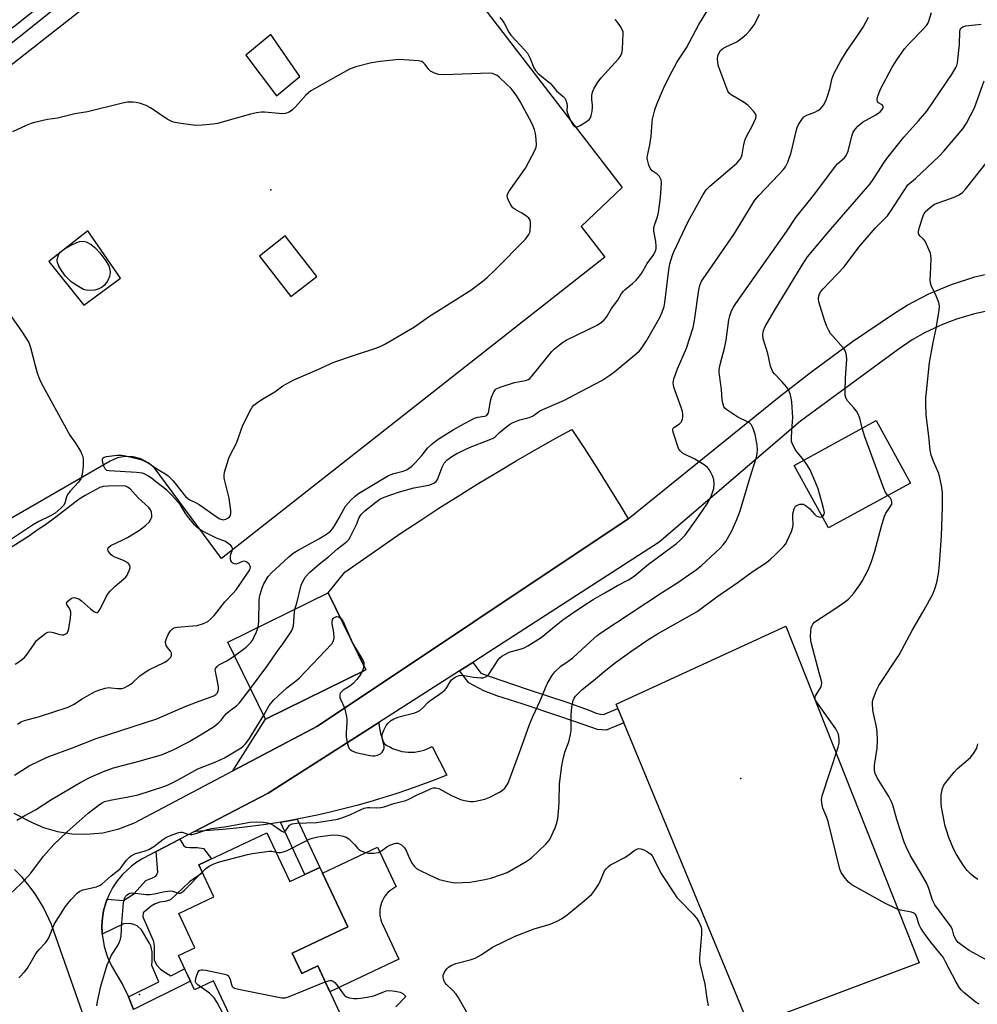
# Model space of a CAD drawing. Units: inches. Extents: x 1255766 to 1261766, y 533453 to 537453.
# Drawn here: x 1258998 to 1259321, y 533622 to 533954 of the extents above; entities that cross this region are included whole.
import ezdxf

# ---------------------------------------------------------------- set-up
doc = ezdxf.new("R2010")
doc.units = ezdxf.units.IN
doc.header["$MEASUREMENT"] = 0
for name, color, linetype in [('BLDG-Footprint', 5, 'Continuous'), ('CNTRL-Analytical Point', 7, 'Continuous'), ('CULTRL-Pad', 6, 'Continuous'), ('ELEV-Spot Elevation', 7, 'Continuous'), ('TRANS-Non Street Sidewalk', 7, 'Continuous'), ('TRANS-Parking Lot', 4, 'Continuous'), ('TRANS-Road', 130, 'Continuous'), ('TRANS-Street Sidewalk', 7, 'Continuous'), ('Undefined', 1, 'Continuous')]:
    doc.layers.add(name, color=color, linetype=linetype)

msp = doc.modelspace()

# ---------------------------------------------------------------- linework, layer by layer
at = {"layer": 'BLDG-Footprint'}
for points, elevation in [([(1259298.57, 533798.02), (1259270.96, 533782.88), (1259259.38, 533803.99), (1259286.99, 533819.13)], 453.7), ([(1259114.83, 533735.06), (1259080.97, 533718.42), (1259068.21, 533744.36), (1259102.07, 533761.01)], 446.68), ([(1259081.44, 533680.03), (1259089.17, 533663.59), (1259099.31, 533668.35), (1259108.74, 533648.27), (1259090, 533639.47), (1259093.23, 533632.59), (1259098.6, 533635.11), (1259106.76, 533617.75), (1259076, 533603.3), (1259063.41, 533630.11), (1259056.97, 533627.08), (1259051.53, 533638.65), (1259057.09, 533641.26), (1259051.67, 533652.81), (1259063.56, 533658.39), (1259058.46, 533669.24)], 453.3)]:
    msp.add_lwpolyline(points, close=True, dxfattribs=dict(at, elevation=elevation))
at = {"layer": 'CNTRL-Analytical Point'}
msp.add_point((1259241.38, 533698.38, 453), dxfattribs=at)
at = {"layer": 'CULTRL-Pad'}
for points in [[(1259301.49, 533636.12), (1259244.31, 533614.65), (1259199.3, 533723.42), (1259256.53, 533749.72)], [(1259125.96, 533637.36), (1259102.68, 533626.43), (1259098.6, 533635.11), (1259093.23, 533632.59), (1259090, 533639.47), (1259108.74, 533648.27), (1259100.2, 533666.45), (1259118.73, 533675.15), (1259125.01, 533661.78), (1259124.96, 533661.76), (1259124.23, 533661.37), (1259123.53, 533660.93), (1259122.88, 533660.42), (1259122.27, 533659.87), (1259121.71, 533659.26), (1259121.21, 533658.6), (1259120.77, 533657.9), (1259120.39, 533657.17), (1259120.08, 533656.41), (1259119.83, 533655.62), (1259119.66, 533654.81), (1259119.55, 533653.99), (1259119.52, 533653.17), (1259119.56, 533652.34), (1259119.67, 533651.53), (1259119.85, 533650.72), (1259120.1, 533649.93), (1259120.42, 533649.17)]]:
    msp.add_lwpolyline(points, close=True, dxfattribs=at)
at = {"layer": 'ELEV-Spot Elevation'}
for p in [(1259082.76, 533896.97, 441.61), (1259038.37, 533625.52, 453.04)]:
    msp.add_point(p, dxfattribs=at)
at = {"layer": 'TRANS-Non Street Sidewalk'}
for points in [[(1259146.43, 533734.64), (1259150.86, 533737.46), (1259153.67, 533733.89), (1259156.77, 533732.77), (1259169.2, 533728.49), (1259182.99, 533723.95), (1259189.8, 533721.49), (1259192.56, 533720.44), (1259194.05, 533720.04), (1259195.03, 533719.98), (1259199.9, 533721.96), (1259201.9, 533717.13), (1259195.89, 533714.68), (1259193.02, 533714.86), (1259188.11, 533716.54), (1259180.33, 533719.3), (1259167.51, 533723.54), (1259158.97, 533726.27), (1259154.68, 533727.95), (1259149.56, 533730.66)], [(1259086.03, 533683.66), (1259089.34, 533684.22), (1259091.59, 533684.64), (1259099.31, 533668.35), (1259094.24, 533665.97)], [(1259036.38, 533620.37), (1259034.73, 533624.64), (1259034.72, 533624.66), (1259045, 533629.79), (1259042.56, 533635.21), (1259042.69, 533636.87), (1259042.68, 533639.91), (1259042.21, 533641.89), (1259041.94, 533642.55), (1259039.08, 533647.24), (1259037.68, 533648.69), (1259036.56, 533649.08), (1259035.23, 533649.41), (1259033.05, 533649.34), (1259025.8, 533645.8), (1259025.71, 533648.59), (1259025.92, 533651.37), (1259026.32, 533653.67), (1259027.05, 533656.36), (1259027.56, 533657.66), (1259033, 533657.22), (1259035.46, 533658.8), (1259036.66, 533659.55), (1259040.61, 533663.96), (1259042.85, 533664.86), (1259043.89, 533665.39), (1259044.19, 533665.76), (1259044.56, 533666.73), (1259044.03, 533673.72), (1259052.07, 533677.91), (1259053.42, 533675.63), (1259054.02, 533675.24), (1259055.41, 533675.05), (1259056.47, 533675.05), (1259057.93, 533675.12), (1259059.98, 533674.73), (1259062.71, 533671.23), (1259058.46, 533669.24), (1259059.73, 533666.55), (1259055.32, 533663.54), (1259048.85, 533657.38), (1259047.06, 533656.84), (1259045.27, 533656.64), (1259043.69, 533656.04), (1259042.36, 533655.24), (1259039.65, 533653.06), (1259039.53, 533651.73), (1259043.06, 533643.74), (1259043.26, 533642.82), (1259043.33, 533641.56), (1259043.41, 533637.13), (1259044.21, 533635.48), (1259045.48, 533634.03), (1259046.27, 533633.44), (1259048.97, 533631.77), (1259053.66, 533634.12), (1259055.61, 533629.97)]]:
    msp.add_lwpolyline(points, close=True, dxfattribs=at)
at = {"layer": 'TRANS-Parking Lot'}
for points in [[(1258983.07, 533929.86, 0), (1259060.7, 533990.62, 0)], [(1259145.97, 533969.72, 0), (1259201.33, 533897.74, 0), (1259187.42, 533884.61, 0), (1259195.43, 533874.23, 0), (1259066.06, 533772.63, 0), (1259043.33, 533803.26, 0), (1259041.38, 533804.91, 0), (1259038.93, 533806.2, 0), (1259036.25, 533806.9, 0), (1259033.48, 533806.98, 0), (1259030.97, 533806.5, 0), (1259028.51, 533805.45, 0), (1258956.14, 533763.74, 0)]]:
    msp.add_polyline3d(points, dxfattribs=at)
for points in [[(1259074.28, 533942.45, 0), (1259084.66, 533928.74, 0), (1259092.48, 533935.25, 0), (1259082.78, 533949.36, 0)], [(1259007.85, 533872.75, 0), (1259019.62, 533858.11, 0), (1259031.99, 533867.14, 0), (1259021.03, 533883.18, 0)], [(1259078.88, 533874.64, 0), (1259089.48, 533860.97, 0), (1259098.23, 533867.75, 0), (1259087.63, 533881.43, 0)]]:
    msp.add_polyline3d(points, close=True, dxfattribs=at)
at = {"layer": 'TRANS-Road'}
for points in [[(1258996.05, 533686.68), (1259002.19, 533683.46), (1259006.06, 533681.85), (1259010.76, 533680.49), (1259015.59, 533679.71), (1259020.47, 533679.52), (1259026.04, 533680.04), (1259031.48, 533681.33), (1259036.69, 533683.37), (1259069.93, 533700.94), (1259098.47, 533716.03), (1259203.34, 533785.96), (1259254.87, 533827.61), (1259265.29, 533835.71), (1259279.07, 533845.76), (1259293.2, 533855.33), (1259297.5, 533858), (1259304.81, 533861.87), (1259312.44, 533865.07), (1259320.31, 533867.61), (1259326.75, 533869.13)], [(1259326.49, 533856.43), (1259320.24, 533855.17), (1259314.13, 533853.38), (1259309.37, 533851.57), (1259303.62, 533848.84), (1259299.2, 533846.31), (1259294.43, 533843.08), (1259261.45, 533818.92), (1259213.77, 533778.04), (1259156.14, 533740.83), (1259150.86, 533737.46), (1259146.43, 533734.64), (1259119.14, 533717.23), (1259081.85, 533693.44), (1259057, 533680.48), (1259052.07, 533677.91), (1259044.03, 533673.72), (1259039.56, 533671.39), (1259037.57, 533670.18), (1259035.7, 533668.8), (1259032.64, 533665.94), (1259030.88, 533663.78), (1259029.34, 533661.44), (1259028.07, 533658.96), (1259027.56, 533657.66), (1259027.05, 533656.36), (1259026.32, 533653.67), (1259025.92, 533651.37), (1259025.71, 533648.59), (1259025.8, 533645.8), (1259026.47, 533641.66), (1259027.6, 533638.12), (1259028.98, 533635.17), (1259032.81, 533628.65), (1259034.72, 533624.66), (1259034.73, 533624.64), (1259036.38, 533620.37)], [(1258997.1, 533518.66), (1258999.4, 533519.91), (1259001.83, 533521.66), (1259003.73, 533523.46), (1259005.41, 533525.49), (1259007, 533528.02), (1259008.18, 533530.65), (1259022.14, 533569.46), (1259023.45, 533573.86), (1259024.22, 533577.22), (1259025.24, 533584.03), (1259025.54, 533590.91), (1259025.24, 533596.65), (1259024.22, 533603.46), (1259022.83, 533609.03), (1259008.71, 533649.06), (1259006.07, 533654.78), (1259003.26, 533659.4), (1259001.13, 533662.3), (1258998.8, 533665.05), (1258996.29, 533667.63)]]:
    msp.add_lwpolyline(points, dxfattribs=at)
for points in [[(1259203.34, 533785.96), (1259098.47, 533716.03), (1259069.93, 533700.94), (1259080.97, 533718.42), (1259114.83, 533735.06), (1259102.07, 533761.01), (1259107.76, 533767.97), (1259114.01, 533772.41), (1259120.3, 533776.79), (1259126.64, 533781.1), (1259133.02, 533785.34), (1259139.45, 533789.52), (1259145.92, 533793.63), (1259152.43, 533797.67), (1259158.98, 533801.64), (1259165.58, 533805.55), (1259172.21, 533809.39), (1259178.89, 533813.15), (1259184.33, 533816.15), (1259188.56, 533809.71), (1259192.72, 533803.22), (1259196.81, 533796.69), (1259200.84, 533790.12)], [(1259091.59, 533684.64), (1259089.34, 533684.22), (1259086.03, 533683.66), (1259084.81, 533683.45), (1259080.28, 533682.76), (1259075.73, 533682.15), (1259071.17, 533681.62), (1259066.6, 533681.17), (1259062.03, 533680.8), (1259057.45, 533680.51), (1259057, 533680.48), (1259081.85, 533693.44), (1259119.14, 533717.23), (1259119.28, 533715.99), (1259119.49, 533714.75), (1259119.78, 533713.53), (1259120.15, 533712.34), (1259120.59, 533711.16), (1259121.04, 533710.16), (1259121.94, 533709.54), (1259122.88, 533708.99), (1259123.86, 533708.51), (1259124.87, 533708.1), (1259125.91, 533707.77), (1259126.97, 533707.51), (1259128.05, 533707.34), (1259129.13, 533707.24), (1259130.22, 533707.22), (1259131.31, 533707.29), (1259132.39, 533707.43), (1259133.46, 533707.65), (1259134.51, 533707.95), (1259135.53, 533708.32), (1259136.52, 533708.77), (1259137.19, 533709.12), (1259142.14, 533699.48), (1259137.87, 533697.79), (1259133.58, 533696.18), (1259129.25, 533694.64), (1259124.91, 533693.17), (1259120.53, 533691.78), (1259116.14, 533690.47), (1259111.72, 533689.23), (1259107.28, 533688.07), (1259102.82, 533686.99), (1259098.34, 533685.99), (1259093.85, 533685.06)]]:
    msp.add_lwpolyline(points, close=True, dxfattribs=at)
at = {"layer": 'TRANS-Street Sidewalk'}
msp.add_lwpolyline([(1259063.88, 533999.27), (1259056.69, 533993.4), (1259055.58, 533994.64), (1259030.68, 533974.79), (1258986.62, 533939.6), (1258950.01, 533910.02), (1258946.71, 533904.5), (1258944.52, 533907.58), (1258943.26, 533910.03), (1258942.78, 533912.54), (1258947.61, 533913.16), (1258995.26, 533951.48), (1258996.31, 533952.33), (1259029.45, 533978.98), (1259054.47, 533999.2), (1259053.48, 534000.43), (1259057.01, 534003.34), (1259057.14, 534003.32), (1259059.65, 534002.41), (1259061.75, 534001.18), (1259063.27, 533999.94)], close=True, dxfattribs=at)
at = {"layer": 'Undefined'}
for points, elevation in [([(1258997.75, 533631.09), (1258999.73, 533633.28), (1259000.66, 533634.41), (1259003.23, 533638.88), (1259003.84, 533639.82), (1259004.54, 533640.69), (1259006.71, 533642.92), (1259007.31, 533643.7), (1259007.8, 533644.63), (1259009.14, 533648), (1259009.78, 533649.34), (1259013.28, 533654.88), (1259014.11, 533656.05), (1259015.32, 533657.54), (1259017.39, 533659.68), (1259018.29, 533660.34), (1259019.34, 533660.8), (1259023.9, 533661.83), (1259025.15, 533662.31), (1259025.88, 533662.86), (1259028.85, 533665.57), (1259031.91, 533667.93), (1259032.49, 533668.61), (1259034.08, 533670.82), (1259035.02, 533671.82), (1259035.66, 533672.31), (1259036.89, 533672.91), (1259040.38, 533673.94), (1259041.57, 533674.42), (1259043.26, 533675.46), (1259046.33, 533677.75), (1259047.31, 533678.4), (1259049.49, 533679.37), (1259051.72, 533680.17), (1259052.27, 533680.26), (1259052.78, 533680.22), (1259054.7, 533679.56), (1259055.48, 533679.45), (1259056.03, 533679.5), (1259057.4, 533679.85), (1259061.4, 533681.16), (1259062.68, 533681.47), (1259067.11, 533682.02), (1259075.72, 533683.58), (1259078.06, 533683.77), (1259080.21, 533683.64), (1259081.65, 533683.36), (1259082.78, 533683.04), (1259083.81, 533682.53), (1259086.49, 533680.58), (1259086.91, 533680.41), (1259087.28, 533680.41), (1259087.58, 533680.55), (1259087.86, 533680.83), (1259089.07, 533682.56), (1259089.5, 533682.88), (1259089.99, 533683.09), (1259091.42, 533683.3), (1259098.15, 533683.55), (1259105.38, 533684.66), (1259106.73, 533685.1), (1259109.39, 533686.13), (1259113.24, 533687.94), (1259114.28, 533688.3), (1259115.35, 533688.53), (1259116.16, 533688.6), (1259118.47, 533688.44), (1259119.82, 533688.53), (1259120.96, 533688.83), (1259124.26, 533689.92), (1259128.31, 533690.94), (1259129.36, 533691.36), (1259131.64, 533692.57), (1259135.96, 533694.57), (1259136.89, 533694.96), (1259137.68, 533695.18), (1259138.46, 533695.2), (1259139.48, 533694.93), (1259143.51, 533692.68), (1259146.73, 533691.31), (1259148.13, 533690.88), (1259150.14, 533690.56), (1259151, 533690.56), (1259151.86, 533690.68), (1259154.98, 533691.43), (1259156.64, 533692.11), (1259159.87, 533693.69), (1259160.86, 533694.34), (1259161.71, 533695.14), (1259162.43, 533696.06), (1259162.82, 533696.81), (1259167.14, 533708.32), (1259170.09, 533716.57), (1259171.2, 533719.3), (1259172.02, 533721.19), (1259173.58, 533724.38), (1259175.96, 533730.31), (1259177.54, 533733.02), (1259178.55, 533734.39), (1259180.64, 533736.24), (1259183.11, 533737.91), (1259184.69, 533739.1), (1259190.64, 533744.63), (1259192.84, 533746.56), (1259194.11, 533747.55), (1259214.6, 533761.05), (1259220.05, 533764.54), (1259226.4, 533768.82), (1259228.07, 533770.24), (1259234.36, 533776.09), (1259235.38, 533777.15), (1259236.29, 533778.3), (1259237.36, 533780.07), (1259238.31, 533781.88), (1259240.04, 533785.74), (1259241.16, 533788.64), (1259244.5, 533799.99), (1259246.59, 533806.72), (1259246.9, 533808.03), (1259247.01, 533809.14), (1259246.82, 533810.91), (1259246.14, 533814.45), (1259245.47, 533816.44), (1259244.81, 533817.75), (1259244.29, 533818.31), (1259243.83, 533818.63), (1259240.4, 533820.31), (1259236.6, 533822.69), (1259235.96, 533823.25), (1259235.66, 533823.7), (1259235.26, 533825.01), (1259235.09, 533826.14), (1259234.82, 533829.56), (1259234.11, 533834.56), (1259234.05, 533835.44), (1259234.1, 533836.32), (1259234.43, 533838.06), (1259236.01, 533843.98), (1259236.4, 533846.24), (1259237.31, 533853.08), (1259237.65, 533854.51), (1259238.24, 533856.12), (1259238.84, 533857.42), (1259239.63, 533858.67), (1259256.84, 533883.01), (1259259.94, 533887.64), (1259266.28, 533895.66), (1259273.29, 533904.92), (1259274.09, 533905.8), (1259276.31, 533907.75), (1259276.94, 533908.53), (1259277.29, 533909.25), (1259277.56, 533910.07), (1259278.82, 533915.1), (1259279.3, 533916.39), (1259279.71, 533917.12), (1259280.88, 533918.43), (1259282.42, 533919.8), (1259286.92, 533922.27), (1259288.33, 533923.28), (1259289.06, 533924.07), (1259289.38, 533924.68), (1259289.43, 533925.23), (1259289.04, 533925.64), (1259287.87, 533926.34), (1259287.46, 533926.78), (1259287.37, 533927.45), (1259287.5, 533928.23), (1259288, 533929.85), (1259288.44, 533930.92), (1259292.43, 533938.38), (1259293.97, 533940.88), (1259296.61, 533944.51), (1259298.58, 533946.75), (1259302.91, 533951.14), (1259303.97, 533952.36), (1259304.42, 533953.1), (1259304.77, 533953.88), (1259305.69, 533956.83)], 450), ([(1259078.42, 533749.38), (1259078.75, 533751.29), (1259078.83, 533758.38), (1259078.93, 533759.53), (1259079.11, 533760.39), (1259079.79, 533762.65), (1259080.37, 533763.98), (1259081.85, 533766.48), (1259083.1, 533767.87), (1259085.83, 533770.33), (1259088.82, 533773.16), (1259090.31, 533774.35), (1259091.97, 533775.37), (1259098.96, 533779.17), (1259101.51, 533780.81), (1259102.84, 533781.85), (1259103.6, 533782.64), (1259104.25, 533783.57), (1259105.83, 533786.31), (1259107.34, 533789.23), (1259107.96, 533790.19), (1259108.82, 533791.24), (1259109.78, 533792.22), (1259111.19, 533793.6), (1259112.29, 533794.48), (1259122.46, 533800.56), (1259124.22, 533801.24), (1259127.46, 533802.1), (1259128.49, 533802.52), (1259129.46, 533803.05), (1259130.33, 533803.76), (1259131.53, 533804.98), (1259133.65, 533807.3), (1259135.66, 533809.81), (1259137.18, 533811.25), (1259138.28, 533812.17), (1259139.6, 533813.12), (1259144.31, 533816.03), (1259146.83, 533817.5), (1259151.51, 533819.93), (1259152.61, 533820.28), (1259154.87, 533820.55), (1259155.33, 533820.7), (1259155.67, 533820.93), (1259156.09, 533821.55), (1259156.34, 533822.33), (1259156.87, 533825.76), (1259157.21, 533827.07), (1259157.99, 533828.82), (1259158.44, 533829.47), (1259158.83, 533829.82), (1259159.33, 533830.09), (1259160.43, 533830.5), (1259165.02, 533831.91), (1259166.17, 533832.19), (1259168.7, 533832.59), (1259169.67, 533832.96), (1259170.18, 533833.35), (1259170.97, 533834.2), (1259177.6, 533842.45), (1259178.43, 533843.27), (1259179.56, 533844.2), (1259181.2, 533845.45), (1259182.45, 533846.22), (1259192.85, 533851.34), (1259194.34, 533852.29), (1259195.21, 533853.08), (1259195.97, 533853.97), (1259197.74, 533856.96), (1259199.85, 533859.72), (1259201.13, 533861.97), (1259201.72, 533862.82), (1259202.3, 533863.39), (1259204.79, 533865.32), (1259206.01, 533866.52), (1259207.16, 533867.79), (1259207.81, 533868.76), (1259209.7, 533872.06), (1259211.96, 533875.14), (1259212.58, 533876.39), (1259212.77, 533877.14), (1259212.83, 533877.93), (1259212.7, 533879.56), (1259212.01, 533882.99), (1259212, 533884.27), (1259212.28, 533885.35), (1259213.24, 533887.86), (1259213.56, 533889.27), (1259214.28, 533894.43), (1259214.62, 533899.22), (1259214.5, 533900.33), (1259214.3, 533900.8), (1259213.86, 533901.45), (1259213.09, 533902.22), (1259211.43, 533903.4), (1259210.88, 533904.01), (1259210.33, 533905.25), (1259209.83, 533907.14), (1259209.78, 533907.69), (1259209.84, 533908.51), (1259210.64, 533912.12), (1259211.07, 533915.04), (1259211.41, 533919.65), (1259211.56, 533920.79), (1259212.37, 533923.93), (1259213.03, 533925.9), (1259215.21, 533931.21), (1259217.23, 533935.36), (1259219.92, 533940.18), (1259223.04, 533944.92), (1259227.13, 533952.7), (1259230.06, 533957.42)], 444), ([(1259090.9, 533755.52), (1259091.47, 533757.53), (1259092.93, 533763.54), (1259093.49, 533764.81), (1259094.48, 533766.42), (1259095.91, 533767.95), (1259099.15, 533770.83), (1259102.27, 533773.25), (1259105.22, 533775.84), (1259107.7, 533777.7), (1259108.52, 533778.42), (1259109.03, 533779.01), (1259109.64, 533780.02), (1259111.6, 533784.04), (1259112.61, 533786.44), (1259113.19, 533787.42), (1259114.43, 533788.66), (1259118.14, 533791.6), (1259119.53, 533792.55), (1259120.94, 533793.26), (1259126.18, 533795.02), (1259131.02, 533796.41), (1259136.12, 533797.38), (1259136.97, 533797.63), (1259137.77, 533797.96), (1259138.5, 533798.56), (1259138.96, 533799.29), (1259139.56, 533800.66), (1259140.56, 533803.45), (1259141.25, 533804.7), (1259142.16, 533805.78), (1259143.8, 533806.99), (1259145.56, 533807.98), (1259149.98, 533810.11), (1259156.48, 533812.57), (1259157.78, 533813.16), (1259158.41, 533813.59), (1259159.96, 533815.05), (1259162.37, 533817.08), (1259163.27, 533817.78), (1259164, 533818.23), (1259165.08, 533818.72), (1259166.75, 533819.34), (1259169.93, 533820.16), (1259171.03, 533820.56), (1259171.72, 533821.01), (1259173.04, 533822.09), (1259173.77, 533822.56), (1259181.82, 533826.05), (1259185.01, 533827.66), (1259194.41, 533832.65), (1259197.16, 533834.4), (1259198.81, 533835.64), (1259206.29, 533841.85), (1259207.14, 533842.66), (1259207.7, 533843.33), (1259209.47, 533846.06), (1259213.98, 533853.94), (1259214.85, 533855.75), (1259215.44, 533857.61), (1259215.74, 533859.01), (1259217.05, 533870), (1259217.45, 533872), (1259218.33, 533874.95), (1259218.75, 533876.03), (1259223.59, 533886.24), (1259228.63, 533895.38), (1259229.65, 533896.95), (1259230.92, 533898.19), (1259239.99, 533906.02), (1259240.62, 533906.64), (1259241.16, 533907.34), (1259241.57, 533908.12), (1259241.82, 533908.92), (1259242.33, 533912.26), (1259242.79, 533913.91), (1259243.4, 533915.2), (1259245.35, 533918.73), (1259246.39, 533921.14), (1259246.51, 533921.93), (1259246.27, 533922.64), (1259245.6, 533923.51), (1259243.82, 533925.37), (1259242.52, 533926.44), (1259238.1, 533929.03), (1259237.45, 533929.56), (1259236.98, 533930.21), (1259234.24, 533937.46), (1259233.76, 533939.08), (1259233.55, 533940.17), (1259233.5, 533941), (1259233.65, 533942.15), (1259233.89, 533942.98), (1259234.49, 533943.95), (1259235.27, 533944.63), (1259236.26, 533945.19), (1259240.01, 533946.94), (1259241.85, 533948.21), (1259243.31, 533949.45), (1259244.55, 533950.84), (1259245.87, 533952.68), (1259246.41, 533953.67), (1259247.62, 533956.26)], 446), ([(1259113.59, 533734.45), (1259112.79, 533733.16), (1259111.81, 533731.79), (1259110.52, 533730.36), (1259109.46, 533729.48), (1259107.19, 533728.13), (1259106.44, 533727.52), (1259106.18, 533727.14), (1259106.04, 533726.68), (1259106.07, 533725.66), (1259106.32, 533724.85), (1259107.59, 533722.15), (1259108.3, 533719.26), (1259108.42, 533718.37), (1259108.43, 533717.51), (1259108.18, 533713.72), (1259108.17, 533712.27), (1259108.63, 533710.05), (1259108.88, 533709.24), (1259109.22, 533708.5), (1259109.53, 533708.1), (1259110.14, 533707.64), (1259111.38, 533707.12), (1259116.23, 533706.07), (1259117.09, 533705.95), (1259117.85, 533705.95), (1259118.79, 533706.21), (1259119.71, 533706.71), (1259120.29, 533707.26), (1259120.84, 533708.17), (1259120.98, 533708.67), (1259120.99, 533709.22), (1259120.37, 533712.09), (1259120.35, 533712.95), (1259120.45, 533713.52), (1259120.86, 533714.61), (1259121.67, 533716.19), (1259122.34, 533717.07), (1259123.14, 533717.76), (1259124.3, 533718.45), (1259125.74, 533719.07), (1259127.28, 533719.53), (1259131.35, 533720.55), (1259132.13, 533720.84), (1259133.05, 533721.35), (1259134.09, 533722.16), (1259135.72, 533723.98), (1259136.36, 533724.56), (1259139.71, 533726.82), (1259141.49, 533728.21), (1259142.18, 533729.02), (1259143.28, 533730.92), (1259143.77, 533731.59), (1259144.66, 533732.32), (1259145.67, 533732.87), (1259146.42, 533733.12), (1259147.39, 533733.18), (1259151.19, 533732.54), (1259153.57, 533732.27), (1259154.42, 533732.33), (1259155.39, 533732.75), (1259156.04, 533733.25), (1259156.43, 533733.68), (1259159.52, 533738.38), (1259160.07, 533739.06), (1259160.71, 533739.61), (1259161.93, 533740.34), (1259163.23, 533740.95), (1259167.7, 533742.19), (1259168.48, 533742.51), (1259169.5, 533743.08), (1259173.98, 533745.95), (1259179, 533750.1), (1259181.3, 533751.89), (1259183.82, 533753.69), (1259188.05, 533756.51), (1259191.55, 533758.7), (1259195.49, 533761.03), (1259199.72, 533763.46), (1259203.5, 533765.37), (1259205.38, 533766.59), (1259210.25, 533770.64), (1259215.32, 533774.53), (1259219.64, 533777.69), (1259220.75, 533778.62), (1259222.53, 533780.46), (1259226.32, 533785.59), (1259229.97, 533791.03), (1259230.72, 533792.26), (1259231.23, 533793.28), (1259231.95, 533795.14), (1259232.24, 533796.23), (1259232.34, 533797.7), (1259232.24, 533799.17), (1259231.89, 533800.29), (1259231.25, 533801.64), (1259230.65, 533802.66), (1259230.1, 533803.32), (1259228.97, 533804.16), (1259225.8, 533806.11), (1259222.34, 533807.75), (1259221.59, 533808.18), (1259220.96, 533808.74), (1259220.37, 533809.72), (1259218.65, 533814.82), (1259218.45, 533815.64), (1259218.43, 533816.15), (1259218.52, 533816.51), (1259218.74, 533816.81), (1259220.65, 533818.01), (1259221.23, 533818.59), (1259221.5, 533819.06), (1259221.66, 533819.58), (1259221.77, 533820.42), (1259221.76, 533821.27), (1259221.62, 533822.13), (1259221.21, 533823.53), (1259218.77, 533830.41), (1259218.58, 533831.15), (1259218.53, 533831.86), (1259218.78, 533833.22), (1259219.97, 533836.56), (1259223.04, 533843.53), (1259225.32, 533850.56), (1259225.77, 533852.89), (1259227.18, 533863.22), (1259227.51, 533864.71), (1259228.01, 533865.89), (1259228.62, 533866.91), (1259238.95, 533881.93), (1259246.11, 533893.49), (1259247.45, 533895.09), (1259254.22, 533902.09), (1259255.76, 533903.8), (1259256.45, 533904.71), (1259257.17, 533906.27), (1259258.36, 533909.53), (1259260.09, 533917.19), (1259260.35, 533918.02), (1259260.86, 533919.03), (1259261.91, 533920.72), (1259262.64, 533921.55), (1259263.61, 533922.12), (1259266.32, 533923.19), (1259267.36, 533923.69), (1259268.2, 533924.35), (1259269.22, 533925.56), (1259270.02, 533927.02), (1259270.66, 533928.58), (1259271.39, 533931.1), (1259272.21, 533934.7), (1259272.48, 533935.5), (1259272.98, 533936.57), (1259275.12, 533940.49), (1259277.07, 533943.69), (1259280.81, 533949.1), (1259282.6, 533951.81), (1259284.39, 533955.26)], 448), ([(1259160, 533955.17), (1259160.84, 533954.16), (1259161.44, 533953.21), (1259163.07, 533950.13), (1259163.7, 533949.17), (1259168.38, 533944.22), (1259169.37, 533943.03), (1259170.28, 533941.31), (1259171.48, 533938.14), (1259172.02, 533937.19), (1259173.01, 533936.22), (1259177.08, 533932.84), (1259179.12, 533930.36), (1259181.39, 533928.46), (1259181.93, 533927.89), (1259182.33, 533927.18), (1259182.67, 533926.13), (1259182.75, 533925.31), (1259182.67, 533923.63), (1259182.86, 533922.8), (1259183.92, 533920.36), (1259184.76, 533918.84), (1259185.28, 533918.34), (1259185.66, 533918.2), (1259186.1, 533918.21), (1259187.12, 533918.65), (1259188.65, 533919.6), (1259189.64, 533920.28), (1259190.28, 533920.85), (1259190.59, 533921.3), (1259190.88, 533922.06), (1259191.18, 533923.44), (1259191.35, 533924.84), (1259191.3, 533925.68), (1259191.05, 533927.38), (1259191.09, 533928.83), (1259191.29, 533929.97), (1259191.74, 533931.03), (1259193.15, 533933.28), (1259194.17, 533934.73), (1259200.04, 533941.17), (1259200.72, 533942.09), (1259201.2, 533943.07), (1259201.45, 533944.27), (1259201.48, 533947.23), (1259201.69, 533949.77), (1259201.62, 533950.31), (1259201.44, 533950.84), (1259200.72, 533952.11), (1259199.71, 533953.57), (1259198.91, 533954.43)], 442), ([(1259262.65, 533805.78), (1259259.96, 533808.97), (1259258.86, 533810.96), (1259258.48, 533812.01), (1259258.4, 533813.65), (1259258.82, 533818.78), (1259258.86, 533820.21), (1259258.58, 533825.38), (1259258.34, 533826.78), (1259257.98, 533828.15), (1259257.4, 533829.48), (1259256.78, 533830.47), (1259255.23, 533832.27), (1259252.68, 533834.9), (1259252.18, 533835.57), (1259251.78, 533836.32), (1259251.42, 533837.43), (1259250.5, 533841.75), (1259248.84, 533846.69), (1259248.74, 533848.12), (1259248.96, 533849.54), (1259249.57, 533850.87), (1259252.73, 533856.25), (1259262.02, 533871.55), (1259263.89, 533874.36), (1259271.63, 533883.63), (1259285.02, 533899.03), (1259286.02, 533900.48), (1259289.59, 533906.1), (1259290.59, 533907.5), (1259296.39, 533914.69), (1259301.37, 533920.24), (1259304.14, 533923.53), (1259312.72, 533936.06), (1259313.93, 533938.19), (1259314.22, 533938.93), (1259314.42, 533939.79), (1259315.15, 533946.01), (1259315.24, 533950.37), (1259315.34, 533950.91), (1259315.59, 533951.46), (1259315.89, 533951.77), (1259316.3, 533952.02), (1259317.29, 533952.33), (1259322.47, 533952.89)], 452), ([(1259043.8, 533798.56), (1259042.92, 533799.36), (1259041.48, 533800.39), (1259040.27, 533801.09), (1259039.49, 533801.38), (1259037.46, 533801.61), (1259028.24, 533802.15), (1259027.37, 533802.32), (1259026.87, 533802.78), (1259026.43, 533803.79), (1259025.99, 533805.47), (1259025.94, 533805.98), (1259026.02, 533806.42), (1259026.13, 533806.58), (1259026.51, 533806.82), (1259027.28, 533807.02), (1259030.84, 533807.43), (1259032.31, 533807.48), (1259033.74, 533807.25), (1259038.01, 533806.2), (1259039.13, 533805.85), (1259040.19, 533805.39), (1259041.98, 533804.43), (1259044.31, 533802.89), (1259046.97, 533801.3), (1259048.12, 533800.44), (1259049.79, 533798.8), (1259053.52, 533794.01), (1259054.09, 533793.37), (1259054.72, 533792.82), (1259055.43, 533792.38), (1259057.52, 533791.38), (1259058.53, 533790.81), (1259064.3, 533786.74), (1259065.57, 533785.99), (1259066.37, 533785.72), (1259066.82, 533785.68), (1259067.55, 533785.86), (1259068.24, 533786.21), (1259068.82, 533786.68), (1259069.08, 533787.07), (1259069.23, 533787.86), (1259069.2, 533788.74), (1259068.67, 533792.91), (1259067.02, 533799.73), (1259066.95, 533800.58), (1259067.11, 533801.7), (1259068.53, 533806.41), (1259069, 533807.46), (1259071.16, 533811.5), (1259073.34, 533817.58), (1259076.02, 533822.85), (1259076.48, 533823.6), (1259077.02, 533824.26), (1259077.92, 533824.97), (1259080.09, 533826.42), (1259084.08, 533828.79), (1259086.81, 533830.83), (1259090.49, 533832.9), (1259098.4, 533836.21), (1259104.06, 533838.86), (1259110.93, 533841.24), (1259118.23, 533843.58), (1259119.61, 533844.09), (1259121.19, 533844.92), (1259131.26, 533850.76), (1259135.98, 533854.13), (1259150.19, 533863.15), (1259154.43, 533866.3), (1259155.78, 533867.44), (1259158.38, 533869.87), (1259168.65, 533880.31), (1259169.77, 533881.87), (1259170.13, 533882.58), (1259170.29, 533883.09), (1259170.43, 533885.09), (1259170.39, 533885.94), (1259170.24, 533886.73), (1259169.83, 533887.4), (1259168.97, 533888.13), (1259167.5, 533889.11), (1259165.04, 533890.45), (1259164.41, 533890.94), (1259163.74, 533891.86), (1259163.08, 533893.16), (1259162.65, 533894.22), (1259162.54, 533895), (1259162.78, 533895.75), (1259163.22, 533896.48), (1259168.64, 533904.24), (1259171.89, 533910.23), (1259172.3, 533911.31), (1259172.38, 533912.16), (1259172.32, 533913.91), (1259172.1, 533915.96), (1259171.71, 533917.31), (1259170.79, 533919.41), (1259166.84, 533926.73), (1259165.63, 533928.78), (1259164.58, 533930.24), (1259163.82, 533931.12), (1259162.18, 533932.77), (1259159.79, 533934.98), (1259159.1, 533935.52), (1259158.34, 533935.93), (1259157.52, 533936.19), (1259156.65, 533936.31), (1259141.11, 533935.8), (1259139.33, 533935.88), (1259137.95, 533936.3), (1259136.67, 533936.96), (1259136.06, 533937.54), (1259134.87, 533939.21), (1259134.31, 533939.86), (1259133.73, 533940.25), (1259132.62, 533940.52), (1259126.04, 533940.91), (1259119.63, 533940.26), (1259116.75, 533939.83), (1259111.44, 533938.44), (1259109.32, 533937.66), (1259107.23, 533936.6), (1259097.45, 533931.1), (1259096.29, 533930.35), (1259095.41, 533929.69), (1259094.58, 533928.9), (1259091.1, 533924.97), (1259090.08, 533923.94), (1259088.93, 533923.19), (1259087.65, 533922.71), (1259086.82, 533922.63), (1259085.39, 533922.68), (1259080.64, 533923.14), (1259079.54, 533923.12), (1259077.9, 533922.96), (1259075.92, 533922.52), (1259064.76, 533919.36), (1259063.33, 533919.14), (1259059.61, 533918.77), (1259057.3, 533918.67), (1259051.67, 533919.41), (1259049.94, 533919.77), (1259049.12, 533920.1), (1259047.81, 533920.82), (1259042.15, 533924.59), (1259040.62, 533925.46), (1259038.72, 533926.13), (1259037.33, 533926.47), (1259036.14, 533926.56), (1259034.34, 533926.52), (1259032.68, 533926.24), (1259020.9, 533923.23), (1259016.56, 533922.63), (1259010.72, 533921.18), (1259007.33, 533920.67), (1259002.97, 533919.74), (1259001.84, 533919.37), (1259000.2, 533918.65), (1258995.55, 533916.54)], 442), ([(1259282.31, 533816.56), (1259281.46, 533819.97), (1259280.99, 533821.25), (1259280.39, 533822.25), (1259279.51, 533823.44), (1259277.36, 533825.76), (1259276.95, 533826.51), (1259276.61, 533827.59), (1259276.53, 533829.03), (1259276.68, 533833.39), (1259277.09, 533839.89), (1259277.03, 533841.04), (1259276.77, 533842.09), (1259276.45, 533842.83), (1259275.96, 533843.55), (1259271.61, 533848.5), (1259271.02, 533849.49), (1259270.39, 533850.82), (1259269.58, 533853.03), (1259267.7, 533859.2), (1259267.57, 533860.05), (1259267.6, 533860.59), (1259267.94, 533861.91), (1259268.36, 533862.63), (1259269.12, 533863.52), (1259276.2, 533871.04), (1259281.14, 533877.63), (1259285.32, 533882.49), (1259286.69, 533884.01), (1259290.86, 533888.24), (1259291.88, 533889.68), (1259297.66, 533898.63), (1259300.27, 533900.81), (1259308.32, 533908.32), (1259309.91, 533910.07), (1259316.26, 533917.5), (1259316.77, 533918.21), (1259317.51, 533919.48), (1259320.25, 533924.67), (1259323.42, 533933.71)], 454), ([(1259324.8, 533636.78), (1259318.38, 533640.3), (1259316.03, 533641.97), (1259314.72, 533643.07), (1259314, 533643.96), (1259313.57, 533644.69), (1259313.28, 533645.48), (1259312.8, 533647.31), (1259312.3, 533648.29), (1259306.81, 533655.74), (1259306.06, 533657.35), (1259304.75, 533661.23), (1259303.96, 533663.13), (1259302.02, 533666.6), (1259298.64, 533672.31), (1259297.24, 533675.02), (1259296.52, 533676.88), (1259294, 533684.49), (1259292.74, 533689.05), (1259292.31, 533690.28), (1259291.27, 533692.27), (1259287.37, 533698.6), (1259286.72, 533700.08), (1259286.51, 533701.15), (1259286.49, 533702.83), (1259287.4, 533708.54), (1259287.52, 533711.23), (1259287.35, 533714.1), (1259287.17, 533715.82), (1259286.09, 533720.25), (1259285.91, 533721.41), (1259285.77, 533723.73), (1259285.82, 533724.3), (1259286.03, 533725.14), (1259287.19, 533728.17), (1259287.93, 533729.77), (1259294.74, 533740.13), (1259296.62, 533743.4), (1259299.22, 533748.26), (1259303.23, 533755.27), (1259306.11, 533760.51), (1259306.87, 533762.35), (1259307.55, 533764.47), (1259308.04, 533767.36), (1259308.44, 533770.57), (1259309.09, 533780.21), (1259309.46, 533790.06), (1259309.45, 533794.86), (1259309.08, 533797.19), (1259308.41, 533800.37), (1259308.03, 533801.43), (1259306.46, 533805.05), (1259305.64, 533807.48), (1259305.2, 533809.12), (1259304.77, 533813.91), (1259303.88, 533820.94), (1259303.8, 533825.05), (1259303.83, 533826.8), (1259303.98, 533828.79), (1259305.08, 533838.73), (1259306.3, 533845.48), (1259307.27, 533850.19), (1259308.32, 533856.4), (1259308.41, 533857.86), (1259308.15, 533858.99), (1259307.54, 533860.66), (1259307.06, 533861.75), (1259305.7, 533864.41), (1259305.35, 533865.51), (1259305.27, 533866.66), (1259305.31, 533868.43), (1259305.59, 533873.83), (1259305.52, 533874.81), (1259305.35, 533875.55), (1259304.5, 533877.66), (1259303.51, 533879.7), (1259303.02, 533880.34), (1259301.91, 533881.3), (1259301.43, 533881.93), (1259301.3, 533882.41), (1259301.32, 533882.93), (1259301.68, 533884.32), (1259303.05, 533888.55), (1259303.6, 533889.55), (1259304.41, 533890.38), (1259305.77, 533891.51), (1259306.76, 533892.1), (1259313.39, 533894.54), (1259315.01, 533895.23), (1259316.17, 533896.07), (1259317.18, 533897.14), (1259329.18, 533912.35)], 456), ([(1258995.03, 533854.51), (1258998.86, 533848.9), (1259001.04, 533845.46), (1259001.64, 533843.8), (1259003.22, 533837.72), (1259003.93, 533835.27), (1259004.49, 533833.69), (1259005.27, 533831.89), (1259014.33, 533815.23), (1259014.93, 533814.23), (1259016.88, 533811.47), (1259018.46, 533808.76), (1259019.09, 533807.5), (1259019.26, 533806.98), (1259019.38, 533806.14), (1259019.36, 533803.82), (1259019.05, 533800.88), (1259018.67, 533799.49), (1259017.85, 533798.33), (1259015.01, 533795.28), (1259014.1, 533794.13), (1259013.75, 533793.38), (1259013.18, 533791.27), (1259012.8, 533790.5), (1259011.89, 533789.54), (1259009.94, 533787.89), (1259008.42, 533786.93), (1259004.46, 533785.04), (1259002.3, 533783.83), (1258993.83, 533778.2)], 442), ([(1259290.98, 533793.86), (1259290.17, 533794.89), (1259289.56, 533796.23), (1259283.25, 533813.63), (1259282.31, 533816.56)], 454), ([(1259268.85, 533786.74), (1259269.15, 533786.95), (1259269.47, 533787.51), (1259269.55, 533787.96), (1259269.53, 533788.52), (1259269.19, 533789.98), (1259267.4, 533796.05), (1259266.68, 533797.96), (1259264.76, 533802.47), (1259263.88, 533804), (1259262.65, 533805.78)], 452), ([(1258997.26, 533716.73), (1258998.51, 533717.48), (1258999.61, 533717.87), (1259004.64, 533719.27), (1259014.35, 533722.41), (1259016.15, 533723.28), (1259019.11, 533725.23), (1259022.19, 533727.08), (1259023.25, 533727.63), (1259024.35, 533728.05), (1259026.89, 533728.82), (1259028.03, 533729.01), (1259028.84, 533728.98), (1259031.04, 533728.67), (1259032.46, 533728.68), (1259033.26, 533728.91), (1259034.52, 533729.58), (1259035.96, 533730.54), (1259038.56, 533732.97), (1259039.67, 533733.81), (1259041.57, 533734.97), (1259046.72, 533737.46), (1259047.93, 533738.3), (1259048.95, 533739.27), (1259049.27, 533739.92), (1259049.24, 533740.59), (1259048.86, 533741.29), (1259047.84, 533742.57), (1259047.44, 533743.21), (1259047.27, 533743.69), (1259047.21, 533744.48), (1259047.5, 533745.57), (1259048.12, 533746.9), (1259048.86, 533748.16), (1259049.4, 533748.74), (1259050.02, 533749.15), (1259051.11, 533749.45), (1259056.39, 533749.82), (1259057.83, 533750.02), (1259060, 533750.67), (1259061.44, 533751.38), (1259062.51, 533752.18), (1259063.67, 533753.35), (1259064.57, 533754.43), (1259067.18, 533757.91), (1259069.97, 533760.75), (1259071.03, 533761.99), (1259075.61, 533768.74), (1259075.81, 533769.25), (1259075.84, 533769.75), (1259075.69, 533770.21), (1259075.42, 533770.65), (1259074.68, 533771.38), (1259074, 533771.64), (1259073.19, 533771.52), (1259071.58, 533770.84), (1259071.05, 533770.72), (1259070.34, 533770.83), (1259069.91, 533771.02), (1259069.53, 533771.3), (1259069.2, 533771.91), (1259069.11, 533772.42), (1259069.11, 533773.22), (1259069.24, 533774.01), (1259069.67, 533775.22), (1259069.78, 533775.91), (1259069.68, 533776.35), (1259069.22, 533776.95), (1259068.38, 533777.67), (1259067.42, 533778.29), (1259064.45, 533779.48), (1259059.72, 533781.83), (1259058.01, 533782.91), (1259057, 533783.94), (1259054.59, 533786.85), (1259053.8, 533787.97), (1259052.1, 533790.77), (1259049.37, 533793.92), (1259047.68, 533795.59), (1259043.8, 533798.56)], 442), ([(1259321.78, 533622.18), (1259320.81, 533622.75), (1259316.63, 533626.13), (1259315.79, 533626.91), (1259315.12, 533627.7), (1259313.98, 533629.59), (1259310.44, 533636.5), (1259309.59, 533638.02), (1259308.54, 533639.44), (1259305.49, 533643.15), (1259303.21, 533646.19), (1259302.05, 533647.9), (1259301.55, 533648.97), (1259300.68, 533651.75), (1259300.38, 533652.32), (1259300.08, 533652.67), (1259299.72, 533652.95), (1259298.97, 533653.26), (1259295.28, 533653.95), (1259293.89, 533654.33), (1259289.95, 533656.25), (1259278.87, 533662.5), (1259277.73, 533663.42), (1259276.21, 533665.22), (1259275.18, 533666.66), (1259274.73, 533667.73), (1259270.81, 533683.81), (1259270.37, 533685.2), (1259269.06, 533688.4), (1259268.75, 533689.49), (1259268.61, 533691.12), (1259268.83, 533692.52), (1259274.16, 533708.9), (1259274.49, 533710.33), (1259274.58, 533711.76), (1259274.48, 533712.57), (1259274.28, 533713.29), (1259273.39, 533715.08), (1259267.2, 533723.81), (1259266.6, 533724.78), (1259266.42, 533725.26), (1259266.41, 533725.75), (1259266.59, 533726.25), (1259268.42, 533729.28), (1259268.6, 533729.82), (1259268.64, 533730.58), (1259268.45, 533731.63), (1259267.75, 533734.01), (1259265.07, 533744.23), (1259264.95, 533745.06), (1259264.91, 533746.25), (1259264.96, 533748.04), (1259265.11, 533749.2), (1259265.28, 533749.73), (1259265.68, 533750.45), (1259266.2, 533751.08), (1259266.64, 533751.46), (1259272.7, 533755.33), (1259276.3, 533757.84), (1259277.67, 533758.91), (1259278.64, 533759.87), (1259279.54, 533760.93), (1259281.57, 533763.74), (1259282.35, 533764.95), (1259284.36, 533768.78), (1259285.34, 533771.2), (1259286.63, 533775.08), (1259288.78, 533783.47), (1259289.85, 533786.83), (1259290.33, 533787.89), (1259291.8, 533789.96), (1259292.27, 533790.92), (1259292.36, 533791.58), (1259292.23, 533792.25), (1259291.81, 533792.94), (1259290.98, 533793.86)], 454), ([(1259084.51, 533673.51), (1259085.46, 533673.39), (1259086.03, 533673.43), (1259086.88, 533673.62), (1259088, 533673.99), (1259094.4, 533677.25), (1259095.7, 533677.87), (1259096.76, 533678.27), (1259098.66, 533678.72), (1259102.86, 533679.23), (1259104.31, 533679.31), (1259105.46, 533679.26), (1259107.15, 533678.95), (1259108.2, 533678.58), (1259109.1, 533677.95), (1259110.13, 533676.99), (1259111.09, 533675.97), (1259111.97, 533674.83), (1259112.29, 533674.52), (1259112.97, 533674.08), (1259113.97, 533673.62), (1259114.76, 533673.34), (1259115.58, 533673.17), (1259117.34, 533673.18), (1259119.06, 533673.42), (1259120.06, 533673.91), (1259121.92, 533675.29), (1259122.91, 533675.86), (1259124.53, 533676.45), (1259125.06, 533676.54), (1259125.6, 533676.5), (1259126.12, 533676.34), (1259126.86, 533675.93), (1259127.8, 533675), (1259128.38, 533674.02), (1259129.57, 533671.31), (1259130.4, 533669.73), (1259131.08, 533668.77), (1259131.95, 533668.03), (1259132.97, 533667.43), (1259136.18, 533665.81), (1259139.58, 533664.3), (1259142.45, 533663.58), (1259144.2, 533663.25), (1259145.07, 533663.16), (1259147.39, 533663.22), (1259150, 533663.4), (1259154.95, 533664.24), (1259156.96, 533664.69), (1259160.55, 533665.94), (1259162.45, 533666.69), (1259168.94, 533670.3), (1259169.91, 533670.97), (1259170.81, 533671.74), (1259175.59, 533676.21), (1259176.39, 533677.07), (1259176.87, 533677.77), (1259177.39, 533678.79), (1259178.69, 533681.67), (1259179.19, 533683.02), (1259179.56, 533684.77), (1259179.94, 533688.48), (1259180.09, 533690.49), (1259180.2, 533696.56), (1259180.92, 533702.64), (1259181.25, 533704.39), (1259181.95, 533707.29), (1259183.26, 533710.78), (1259183.92, 533713.17), (1259184.09, 533714.6), (1259184.1, 533719.68), (1259184.3, 533722.54), (1259184.74, 533724.72), (1259185.08, 533725.46), (1259185.59, 533726.12), (1259187.8, 533728.34), (1259191.66, 533731.43), (1259195.75, 533734.96), (1259199.05, 533737.5), (1259204.55, 533741.4), (1259209.69, 533744.91), (1259213.2, 533747.13), (1259226.58, 533754.72), (1259233.22, 533759.6), (1259240.44, 533764.6), (1259245.14, 533768.09), (1259249.98, 533771.23), (1259251.38, 533772.31), (1259253.09, 533773.91), (1259255.76, 533776.59), (1259256.49, 533777.48), (1259257.04, 533778.5), (1259258.41, 533781.74), (1259258.89, 533783.11), (1259259.03, 533784.21), (1259258.88, 533786.45), (1259258.94, 533787.61), (1259259.31, 533789.33), (1259259.53, 533789.83), (1259259.86, 533790.21), (1259260.52, 533790.61), (1259261.28, 533790.87), (1259262.05, 533790.97), (1259262.56, 533790.87), (1259263.52, 533790.29), (1259264.66, 533789.31), (1259266.22, 533787.5), (1259266.8, 533786.99), (1259267.3, 533786.75), (1259267.83, 533786.6), (1259268.36, 533786.58), (1259268.85, 533786.74)], 452), ([(1259075.9, 533728.74), (1259081.73, 533736.56), (1259084.9, 533741.25), (1259086.91, 533743.95), (1259089.72, 533748.05), (1259090.1, 533748.81), (1259090.34, 533749.9), (1259090.69, 533754.49), (1259090.9, 533755.52)], 446), ([(1259080.35, 533719.67), (1259080.97, 533720.68), (1259082.17, 533722.98), (1259083.67, 533724.74), (1259085.1, 533726.18), (1259088.13, 533728.94), (1259091.57, 533731.53), (1259092.47, 533732.32), (1259103.37, 533743.84), (1259103.92, 533744.8), (1259104.12, 533745.87), (1259104, 533747.65), (1259103.47, 533750.62), (1259103.45, 533751.2), (1259103.59, 533751.96), (1259103.83, 533752.39), (1259104.16, 533752.69), (1259105, 533753.03), (1259105.66, 533752.94), (1259106.26, 533752.49)], 448), ([(1259106.26, 533752.49), (1259106.99, 533751.59), (1259107.54, 533750.59), (1259109.87, 533745.15)], 448), ([(1259070.46, 533739.78), (1259074.41, 533742.61), (1259075.24, 533743.4), (1259075.99, 533744.25), (1259076.65, 533745.16), (1259077.06, 533745.91), (1259077.86, 533747.79), (1259078.42, 533749.38)], 444), ([(1259109.87, 533745.15), (1259110.5, 533743.75), (1259111.17, 533742.51)], 448), ([(1259111.17, 533742.51), (1259113.82, 533738.25), (1259114.11, 533737.5), (1259114.14, 533736.46)], 448), ([(1258996.21, 533699.43), (1258999.96, 533701.86), (1259001.22, 533702.58), (1259004.63, 533704.33), (1259007.78, 533705.75), (1259015.82, 533708.73), (1259023.76, 533711.87), (1259044.32, 533718.47), (1259053.85, 533722.64), (1259057.64, 533724.12), (1259062.31, 533725.74), (1259063.56, 533726.3), (1259064.2, 533726.7), (1259064.71, 533727.23), (1259065.02, 533727.91), (1259065.09, 533728.44), (1259065.05, 533729.3), (1259064.86, 533730.49), (1259064.04, 533734.41), (1259064.01, 533734.91), (1259064.12, 533735.5), (1259064.58, 533736.13), (1259065.22, 533736.66), (1259067.89, 533738.05), (1259070.46, 533739.78)], 444), ([(1259114.14, 533736.46), (1259113.94, 533735.37), (1259113.59, 533734.45)], 448), ([(1258997.03, 533684.25), (1258999.78, 533685.87), (1259003.34, 533687.73), (1259008.53, 533691.11), (1259016.67, 533696), (1259018.59, 533697.07), (1259021.91, 533698.76), (1259026.27, 533700.76), (1259029.62, 533701.94), (1259037.81, 533704.05), (1259045.83, 533706.37), (1259049.84, 533708.04), (1259054.89, 533710.59), (1259059.59, 533713.4), (1259063.35, 533715.79), (1259065.01, 533716.99), (1259065.98, 533717.99), (1259067.02, 533719.39), (1259067.8, 533720.27), (1259068.69, 533721.05), (1259071.12, 533722.89), (1259072.17, 533723.88), (1259075.9, 533728.74)], 446), ([(1258994.64, 533659.33), (1258998.45, 533662.92), (1258999.51, 533663.97), (1259001.72, 533666.41), (1259006.07, 533672.11), (1259009.48, 533676.06), (1259014.06, 533680.37), (1259021.11, 533686.61), (1259024.93, 533689.58), (1259025.87, 533690.19), (1259026.61, 533690.55), (1259028.47, 533691.09), (1259034.56, 533692.17), (1259038.01, 533692.89), (1259046.98, 533695.74), (1259048.34, 533696.28), (1259051.22, 533697.75), (1259058.06, 533701.57), (1259064.19, 533703.99), (1259067.14, 533705.33), (1259072.68, 533708.75), (1259073.4, 533709.28), (1259074.25, 533710.1), (1259075.33, 533711.49), (1259077.97, 533715.94), (1259080.35, 533719.67)], 448), ([(1259321.34, 533664.28), (1259319.85, 533665.25), (1259318.99, 533666.03), (1259317.78, 533667.32), (1259316.75, 533668.67), (1259315.49, 533670.53), (1259314.18, 533672.68), (1259313.11, 533674.68), (1259311.55, 533678.44), (1259310.73, 533680.88), (1259310.36, 533682.3), (1259309.04, 533688.72), (1259308.95, 533690.18), (1259308.99, 533692.81), (1259309.14, 533693.95), (1259309.46, 533695.03), (1259309.91, 533696.06), (1259310.57, 533697.04), (1259313.37, 533700.51), (1259314.36, 533701.62), (1259318.83, 533705.47), (1259320.08, 533707.11), (1259320.95, 533708.63), (1259321.29, 533710.07)], 458), ([(1259148.93, 533619.37), (1259145.92, 533624.61), (1259145.27, 533625.56), (1259143.92, 533627.06), (1259142.04, 533628.85), (1259141.49, 533629.49), (1259141.23, 533629.95), (1259140.97, 533630.71), (1259140.85, 533631.48), (1259140.91, 533631.99), (1259141.35, 533632.97), (1259142.11, 533634.14), (1259142.68, 533634.73), (1259143.59, 533635.28), (1259145.15, 533635.88), (1259150.02, 533637.17), (1259151.69, 533637.73), (1259153.75, 533638.9), (1259157.55, 533641.41), (1259165.15, 533645.2), (1259171.57, 533647.68), (1259177.01, 533649.24), (1259179.38, 533650.2), (1259180.88, 533650.99), (1259182.73, 533652.39), (1259188.53, 533657.11), (1259191.09, 533659.35), (1259192.14, 533660.69), (1259193.25, 533662.35), (1259193.79, 533663.37), (1259195.39, 533667.16), (1259195.87, 533667.88), (1259196.65, 533668.7), (1259197.33, 533669.2), (1259198.08, 533669.61), (1259202.19, 533671.67), (1259203.64, 533672.66), (1259205.61, 533674.15), (1259206.25, 533674.54), (1259206.84, 533674.73), (1259207.61, 533674.63), (1259208.65, 533674.24), (1259209.88, 533673.59), (1259210.93, 533672.85), (1259211.46, 533672.27), (1259212.04, 533671.26), (1259214.37, 533666.42), (1259218.92, 533659.45), (1259219.78, 533658.26), (1259220.55, 533657.38), (1259225.25, 533652.55), (1259226.42, 533651.25), (1259227.17, 533650.01), (1259227.94, 533648.14), (1259228.07, 533647.3), (1259228.06, 533645.86), (1259227.42, 533637.68), (1259227.41, 533636.81), (1259227.51, 533635.95), (1259229.25, 533628.96), (1259229.85, 533624.18), (1259230.38, 533621.65)], 454), ([(1259059.61, 533666.8), (1259060.79, 533667.98), (1259061.89, 533668.78), (1259063.47, 533669.58), (1259065.44, 533670.2), (1259074.86, 533672.69), (1259076.6, 533673.05), (1259082.19, 533673.82), (1259083.03, 533673.8), (1259084.51, 533673.51)], 452), ([(1259024.08, 533621.61), (1259024.3, 533623.06), (1259025.34, 533628.27), (1259027.49, 533635.45), (1259028.04, 533636.76), (1259029.03, 533638.78), (1259031.08, 533641.97), (1259031.73, 533643.28), (1259032.02, 533644.09), (1259032.19, 533645.22), (1259032.43, 533649.61), (1259033.08, 533656.46), (1259033.35, 533657.9), (1259033.71, 533658.59), (1259034.25, 533659.15), (1259034.69, 533659.45), (1259035.27, 533659.67), (1259035.8, 533659.73), (1259036.94, 533659.68), (1259040.73, 533659.26), (1259041.85, 533659.25), (1259043.45, 533659.45), (1259046.46, 533660.13), (1259048.75, 533660.4), (1259049.59, 533660.31), (1259051.61, 533659.63), (1259052.29, 533659.68), (1259052.95, 533660.09), (1259053.59, 533660.68), (1259059.61, 533666.8)], 452), ([(1259058.96, 533628.02), (1259058.12, 533628.71), (1259057.58, 533629.29), (1259057.36, 533629.72), (1259057.31, 533630.21), (1259057.54, 533631.31), (1259058.14, 533632.94), (1259058.56, 533633.58), (1259058.74, 533633.72), (1259059.19, 533633.84), (1259059.71, 533633.83), (1259060.85, 533633.65), (1259066.69, 533632.46), (1259068.04, 533632.06), (1259068.45, 533631.77), (1259068.73, 533631.35), (1259069, 533630.57), (1259069.42, 533628.88), (1259069.71, 533628.2), (1259070.03, 533627.86), (1259070.5, 533627.63), (1259071.88, 533627.26), (1259086.46, 533624.35), (1259087.6, 533624.37), (1259088.71, 533624.7), (1259101.11, 533629.78)], 454), ([(1259072.78, 533610.14), (1259072.23, 533610.59), (1259071.62, 533611.22), (1259068.92, 533614.72), (1259064.59, 533622.77), (1259063.6, 533624.34), (1259062.88, 533625.14), (1259062.08, 533625.87), (1259058.96, 533628.02)], 454), ([(1259101.11, 533629.78), (1259102.18, 533630.14), (1259102.73, 533630.21), (1259103.27, 533630.17), (1259103.76, 533629.98), (1259104.39, 533629.48), (1259104.96, 533628.84), (1259106.91, 533626.01), (1259107.6, 533625.16), (1259108.24, 533624.69), (1259109.3, 533624.38), (1259110.72, 533624.16), (1259111.86, 533624.09), (1259113, 533624.19), (1259115.27, 533624.58), (1259117.52, 533625.07), (1259121.66, 533626.66), (1259122.76, 533626.84), (1259124.71, 533626.65), (1259126.41, 533626.3), (1259127.34, 533625.79), (1259128.35, 533624.83), (1259124.89, 533621.3)], 454)]:
    msp.add_lwpolyline(points, dxfattribs=dict(at, elevation=elevation))
at = {"layer": 'Undefined', "elevation": 442}
msp.add_lwpolyline([(1259021.88, 533863.01), (1259020.4, 533863.11), (1259019.57, 533863.37), (1259016.71, 533864.98), (1259015.26, 533866), (1259013.47, 533867.89), (1259012.09, 533869.76), (1259011.23, 533871.17), (1259010.77, 533872.42), (1259010.69, 533873.25), (1259010.82, 533874.24), (1259011.19, 533875.3), (1259011.67, 533875.99), (1259012.82, 533876.86), (1259015.4, 533878.31), (1259017.26, 533879.23), (1259018.17, 533879.54), (1259019.42, 533879.62), (1259020.4, 533879.4), (1259022.06, 533878.54), (1259023.4, 533877.56), (1259025.04, 533875.72), (1259027.03, 533872.99), (1259028.09, 533871.32), (1259028.45, 533870.23), (1259028.56, 533869.08), (1259028.29, 533867.69), (1259027.76, 533866.35), (1259026.77, 533864.89), (1259025.85, 533864.11), (1259024.65, 533863.52), (1259023.36, 533863.13)], close=True, dxfattribs=at)
at = {"layer": 'Undefined'}
msp.add_polyline3d([(1258996.51, 533736.95, 440), (1258998, 533737.91, 440), (1258999.63, 533739.13, 440), (1259000.55, 533740.27, 440), (1259002.83, 533743.7, 440), (1259003.72, 533744.86, 440), (1259005.2, 533746.17, 440), (1259006.8, 533747.35, 440), (1259007.52, 533747.7, 440), (1259008.33, 533747.79, 440), (1259009.31, 533747.59, 440), (1259011.49, 533746.91, 440), (1259012.3, 533746.79, 440), (1259012.84, 533746.85, 440), (1259013.35, 533747.01, 440), (1259013.98, 533747.44, 440), (1259014.33, 533748.13, 440), (1259014.54, 533748.96, 440), (1259015.12, 533752.46, 440), (1259015.27, 533753.91, 440), (1259015.23, 533754.47, 440), (1259014.97, 533755.29, 440), (1259014.58, 533756.07, 440), (1259013.9, 533757.08, 440), (1259013.8, 533757.49, 440), (1259013.96, 533757.87, 440), (1259014.28, 533758.24, 440), (1259015.37, 533759.06, 440), (1259015.85, 533759.28, 440), (1259016.37, 533759.37, 440), (1259017.17, 533759.24, 440), (1259017.96, 533758.94, 440), (1259018.86, 533758.34, 440), (1259021.91, 533755.6, 440), (1259023.03, 533754.69, 440), (1259023.47, 533754.42, 440), (1259023.9, 533754.32, 440), (1259024.11, 533754.35, 440), (1259024.5, 533754.58, 440), (1259025.13, 533755.45, 440), (1259027.09, 533759.45, 440), (1259027.82, 533760.72, 440), (1259028.58, 533761.59, 440), (1259030.24, 533763.22, 440), (1259033.77, 533766.31, 440), (1259034.26, 533767, 440), (1259034.64, 533767.77, 440), (1259035.05, 533768.81, 440), (1259035.23, 533769.58, 440), (1259035.21, 533770.06, 440), (1259035.01, 533770.47, 440), (1259034.69, 533770.85, 440), (1259034.08, 533771.36, 440), (1259033.08, 533771.89, 440), (1259030.08, 533773.07, 440), (1259029.32, 533773.49, 440), (1259028.86, 533773.85, 440), (1259028.26, 533774.48, 440), (1259027.82, 533775.15, 440), (1259027.7, 533775.6, 440), (1259027.83, 533776.03, 440), (1259028.13, 533776.43, 440), (1259028.78, 533776.93, 440), (1259032.77, 533778.83, 440), (1259034.33, 533779.67, 440), (1259038.42, 533782.13, 440), (1259040.46, 533783.67, 440), (1259041.66, 533784.86, 440), (1259042.4, 533786.05, 440), (1259042.56, 533786.57, 440), (1259042.61, 533787.11, 440), (1259042.51, 533788.2, 440), (1259042.14, 533789.04, 440), (1259041.55, 533789.77, 440), (1259038, 533793.08, 440), (1259035.27, 533796.04, 440), (1259034.41, 533796.7, 440), (1259033.68, 533796.95, 440), (1259032.72, 533797.05, 440), (1259027.92, 533796.98, 440), (1259026.15, 533796.84, 440), (1259025.05, 533796.49, 440), (1259020.08, 533793.81, 440), (1259018.1, 533792.57, 440), (1259014.11, 533789.58, 440), (1259010.23, 533786.52, 440), (1259006.74, 533783.99, 440), (1259004.22, 533782.33, 440), (1259000.95, 533780, 440), (1258993.65, 533775.42, 440)], dxfattribs=at)

doc.saveas('drawing.dxf')
